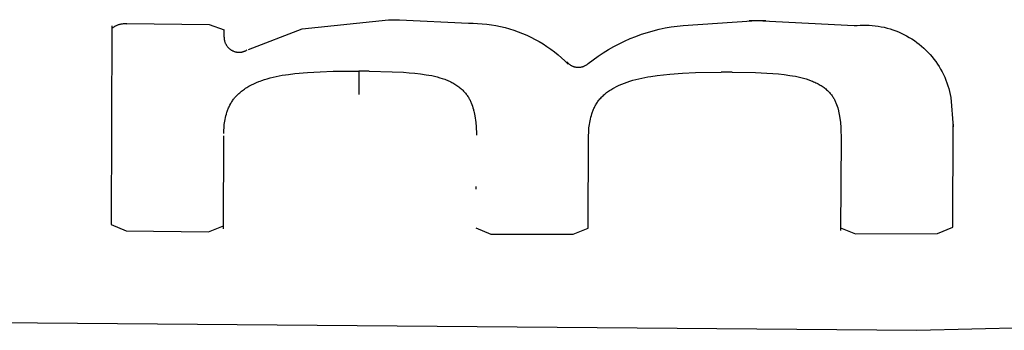
# Model space of a CAD drawing. Units: millimetres. Extents: x -820 to 820, y 0 to 952.
# Drawn here: x -4 to 2, y 0 to 2 of the extents above; entities that cross this region are included whole.
import ezdxf

# ---------------------------------------------------------------- set-up
doc = ezdxf.new("R2010")
doc.units = ezdxf.units.MM
doc.header["$MEASUREMENT"] = 0

msp = doc.modelspace()

# ---------------------------------------------------------------- linework, layer by layer
at = {"color": 18, "lineweight": 25, "true_color": 0x000000}
for p, q in [((-3.4638, 2.0361), (-3.468, 0.7124)), ((-3.4489, 2.0313), (-3.4449, 2.0337)), ((-3.4449, 2.0337), (-3.4409, 2.0359)), ((-3.4409, 2.0359), (-3.4368, 2.0381)), ((-3.4368, 2.0381), (-3.4326, 2.0401)), ((-3.4326, 2.0401), (-3.4283, 2.0419)), ((-3.4283, 2.0419), (-3.424, 2.0436)), ((-3.424, 2.0436), (-3.4196, 2.0451)), ((-3.4196, 2.0451), (-3.4151, 2.0465)), ((-3.4151, 2.0465), (-3.4106, 2.0477)), ((-3.4106, 2.0477), (-3.4061, 2.0488)), ((-3.4061, 2.0488), (-3.4016, 2.0497)), ((-3.4016, 2.0497), (-3.397, 2.0505)), ((-3.397, 2.0505), (-3.3924, 2.0511)), ((-3.3924, 2.0511), (-3.3877, 2.0515)), ((-3.3877, 2.0515), (-3.3831, 2.0518)), ((-3.3831, 2.0518), (-3.3785, 2.0519)), ((-3.3785, 2.0519), (-3.3738, 2.0518)), ((-3.3738, 2.0518), (-3.3692, 2.0516)), ((-3.3692, 2.0516), (-3.3645, 2.0513)), ((-3.3645, 2.0516), (-2.8173, 2.0461)), ((-2.8174, 2.0454), (-2.717, 2.0099)), ((-2.1982, 2.0171), (-1.6231, 2.078)), ((-1.6232, 2.078), (-1.5487, 2.0775)), ((-1.5487, 2.0773), (-1.0909, 2.0539)), ((-1.0909, 2.0539), (-1.0601, 2.0539)), ((-1.0601, 2.0539), (-1.0293, 2.0529)), ((-1.0293, 2.0529), (-0.9986, 2.0508)), ((-0.9986, 2.0508), (-0.968, 2.0477)), ((-0.968, 2.0477), (-0.9375, 2.0435)), ((-0.9375, 2.0435), (-0.9072, 2.0384)), ((-0.9072, 2.0384), (-0.877, 2.0322)), ((-0.877, 2.0322), (-0.8471, 2.025)), ((0.2588, 2.0299), (0.299, 2.0356)), ((0.299, 2.0356), (0.3394, 2.04)), ((0.3394, 2.04), (0.7952, 2.0712)), ((0.7775, 2.0719), (0.8885, 2.0719)), ((0.8697, 2.0712), (1.4777, 2.0382)), ((1.4777, 2.0382), (1.4977, 2.0402)), ((1.4977, 2.0402), (1.5177, 2.0415)), ((1.5177, 2.0415), (1.5378, 2.0422)), ((1.5378, 2.0422), (1.5579, 2.0421)), ((1.5579, 2.0421), (1.5779, 2.0413)), ((1.5779, 2.0413), (1.5979, 2.0399)), ((1.5979, 2.0399), (1.6179, 2.0378)), ((1.6179, 2.0378), (1.6378, 2.0349)), ((1.6378, 2.0349), (1.6575, 2.0314)), ((-3.4639, 2.0203), (-3.4603, 2.0232)), ((-3.4603, 2.0232), (-3.4566, 2.026)), ((-3.4566, 2.026), (-3.4528, 2.0287)), ((-3.4528, 2.0287), (-3.4489, 2.0313)), ((-2.7172, 1.9619), (-2.717, 2.0136)), ((-2.5547, 1.8804), (-2.1982, 2.0171)), ((-0.8471, 2.025), (-0.8175, 2.0168)), ((-0.8175, 2.0168), (-0.7881, 2.0075)), ((-0.7881, 2.0075), (-0.7591, 1.9973)), ((-0.7591, 1.9973), (-0.7304, 1.9861)), ((-0.7304, 1.9861), (-0.7021, 1.974)), ((-0.7021, 1.974), (-0.6742, 1.9609)), ((-0.014, 1.9517), (0.0237, 1.9669)), ((0.0237, 1.9669), (0.0619, 1.9807)), ((0.0619, 1.9807), (0.1006, 1.9932)), ((0.1006, 1.9932), (0.1396, 2.0044)), ((0.1396, 2.0044), (0.1791, 2.0143)), ((0.1791, 2.0143), (0.2188, 2.0227)), ((0.2188, 2.0227), (0.2588, 2.0299)), ((1.6575, 2.0314), (1.6772, 2.0273)), ((1.6772, 2.0273), (1.6966, 2.0224)), ((1.6966, 2.0224), (1.7159, 2.0169)), ((1.7159, 2.0169), (1.735, 2.0107)), ((1.735, 2.0107), (1.7539, 2.0039)), ((1.7539, 2.0039), (1.7725, 1.9964)), ((1.7725, 1.9964), (1.7909, 1.9883)), ((1.7909, 1.9883), (1.809, 1.9796)), ((1.809, 1.9796), (1.8267, 1.9703)), ((1.8267, 1.9703), (1.8442, 1.9603)), ((-2.7172, 1.9614), (-2.7171, 1.9579)), ((-2.7171, 1.9579), (-2.7169, 1.9545)), ((-2.7169, 1.9545), (-2.7167, 1.9511)), ((-2.7167, 1.9511), (-2.7163, 1.9477)), ((-2.7163, 1.9477), (-2.7157, 1.9443)), ((-2.7157, 1.9443), (-2.7151, 1.941)), ((-2.7151, 1.941), (-2.7144, 1.9376)), ((-2.7144, 1.9376), (-2.7135, 1.9343)), ((-2.7135, 1.9343), (-2.7125, 1.931)), ((-2.7125, 1.931), (-2.7114, 1.9278)), ((-2.7114, 1.9278), (-2.7103, 1.9246)), ((-2.7103, 1.9246), (-2.7089, 1.9214)), ((-2.7089, 1.9214), (-2.7075, 1.9183)), ((-2.7075, 1.9183), (-2.706, 1.9153)), ((-2.706, 1.9153), (-2.7044, 1.9122)), ((-2.7044, 1.9122), (-2.7027, 1.9093)), ((-2.7027, 1.9093), (-2.7009, 1.9064)), ((-2.7009, 1.9064), (-2.6989, 1.9036)), ((-2.6989, 1.9036), (-2.6969, 1.9008)), ((-0.6742, 1.9609), (-0.6469, 1.9469)), ((-0.6469, 1.9469), (-0.6199, 1.9319)), ((-0.6199, 1.9319), (-0.5936, 1.9161)), ((-0.5936, 1.9161), (-0.5677, 1.8994)), ((-0.1237, 1.8987), (-0.0878, 1.9176)), ((-0.0878, 1.9176), (-0.0512, 1.9353)), ((-0.0512, 1.9353), (-0.014, 1.9517)), ((1.8442, 1.9603), (1.8612, 1.9497)), ((1.8612, 1.9497), (1.8779, 1.9386)), ((1.8779, 1.9386), (1.8942, 1.9269)), ((1.8942, 1.9269), (1.9101, 1.9147)), ((1.9101, 1.9147), (1.9256, 1.9019)), ((1.9256, 1.9019), (1.9406, 1.8886)), ((-2.6969, 1.9008), (-2.6948, 1.8981)), ((-2.6948, 1.8981), (-2.6926, 1.8955)), ((-2.6926, 1.8955), (-2.6903, 1.893)), ((-2.6903, 1.893), (-2.688, 1.8905)), ((-2.688, 1.8905), (-2.6855, 1.8881)), ((-2.6855, 1.8881), (-2.683, 1.8858)), ((-2.683, 1.8858), (-2.6803, 1.8836)), ((-2.6803, 1.8836), (-2.6777, 1.8815)), ((-2.6777, 1.8815), (-2.6749, 1.8795)), ((-2.6749, 1.8795), (-2.6721, 1.8776)), ((-2.6721, 1.8776), (-2.6692, 1.8757)), ((-2.6692, 1.8757), (-2.6662, 1.874)), ((-2.6662, 1.874), (-2.6632, 1.8724)), ((-2.6632, 1.8724), (-2.6602, 1.8708)), ((-2.6602, 1.8708), (-2.6571, 1.8694)), ((-2.6571, 1.8694), (-2.6539, 1.8681)), ((-2.6539, 1.8681), (-2.6507, 1.8669)), ((-2.6507, 1.8669), (-2.6475, 1.8658)), ((-2.6475, 1.8658), (-2.6442, 1.8648)), ((-2.6442, 1.8648), (-2.6409, 1.864)), ((-2.6409, 1.864), (-2.6375, 1.8632)), ((-2.6375, 1.8632), (-2.6342, 1.8626)), ((-2.6342, 1.8626), (-2.6308, 1.8621)), ((-2.6308, 1.8621), (-2.6274, 1.8616)), ((-2.6274, 1.8616), (-2.624, 1.8614)), ((-2.624, 1.8614), (-2.6206, 1.8612)), ((-2.6206, 1.8612), (-2.6172, 1.8611)), ((-2.6172, 1.8611), (-2.6137, 1.8612)), ((-2.6137, 1.8612), (-2.6102, 1.8614)), ((-2.6102, 1.8614), (-2.6067, 1.8617)), ((-2.6067, 1.8617), (-2.6032, 1.8621)), ((-2.6032, 1.8621), (-2.5998, 1.8626)), ((-2.5998, 1.8626), (-2.5964, 1.8633)), ((-2.5964, 1.8633), (-2.593, 1.8641)), ((-2.593, 1.8641), (-2.5896, 1.865)), ((-2.5896, 1.865), (-2.5863, 1.866)), ((-2.5863, 1.866), (-2.583, 1.8672)), ((-2.583, 1.8672), (-2.5797, 1.8684)), ((-2.5797, 1.8684), (-2.5765, 1.8698)), ((-2.5765, 1.8698), (-2.5733, 1.8712)), ((-2.5733, 1.8712), (-2.5702, 1.8728)), ((-2.5702, 1.8728), (-2.5672, 1.8745)), ((-2.5672, 1.8745), (-2.5642, 1.8763)), ((-0.5677, 1.8994), (-0.5425, 1.8818)), ((-0.5425, 1.8818), (-0.5178, 1.8633)), ((-0.5178, 1.8633), (-0.4938, 1.8441)), ((-0.4938, 1.8441), (-0.4705, 1.824)), ((-0.2274, 1.8346), (-0.1936, 1.8571)), ((-0.1936, 1.8571), (-0.159, 1.8785)), ((-0.159, 1.8785), (-0.1237, 1.8987)), ((1.9406, 1.8886), (1.9552, 1.8748)), ((1.9552, 1.8748), (1.9693, 1.8604)), ((1.9693, 1.8604), (1.9828, 1.8456)), ((1.9828, 1.8456), (1.9959, 1.8304)), ((-0.4705, 1.824), (-0.4478, 1.8032)), ((-0.4478, 1.8032), (-0.4259, 1.7816)), ((-0.4361, 1.7971), (-0.4339, 1.7946)), ((-0.4339, 1.7946), (-0.4316, 1.7921)), ((-0.4316, 1.7921), (-0.4293, 1.7897)), ((-0.4293, 1.7897), (-0.4268, 1.7874)), ((-0.4268, 1.7874), (-0.4243, 1.7852)), ((-0.4243, 1.7852), (-0.4217, 1.783)), ((-0.4217, 1.783), (-0.419, 1.7809)), ((-0.419, 1.7809), (-0.4163, 1.779)), ((-0.4163, 1.779), (-0.4135, 1.7771)), ((-0.4135, 1.7771), (-0.4106, 1.7753)), ((-0.4106, 1.7753), (-0.4077, 1.7736)), ((-0.4077, 1.7736), (-0.4047, 1.7721)), ((-0.4047, 1.7721), (-0.4017, 1.7706)), ((-0.4017, 1.7706), (-0.3986, 1.7692)), ((-0.319, 1.7696), (-0.3158, 1.7711)), ((-0.3158, 1.7711), (-0.3127, 1.7726)), ((-0.3127, 1.7726), (-0.3097, 1.7743)), ((-0.3097, 1.7743), (-0.3067, 1.776)), ((-0.3067, 1.776), (-0.3038, 1.7779)), ((-0.3038, 1.7779), (-0.301, 1.7799)), ((-0.301, 1.7799), (-0.2982, 1.7819)), ((-0.2982, 1.7819), (-0.2955, 1.7841)), ((-0.2955, 1.7841), (-0.2929, 1.7863)), ((-0.2926, 1.7861), (-0.2604, 1.8109)), ((-0.2604, 1.8109), (-0.2274, 1.8346)), ((1.9959, 1.8304), (2.0084, 1.8147)), ((2.0084, 1.8147), (2.0204, 1.7986)), ((2.0204, 1.7986), (2.0318, 1.7821)), ((2.0318, 1.7821), (2.0426, 1.7652)), ((-2.3499, 1.7033), (-2.3296, 1.7072)), ((-2.3296, 1.7072), (-2.3091, 1.7105)), ((-2.3091, 1.7105), (-2.2884, 1.7135)), ((-2.2884, 1.7135), (-2.2465, 1.7184)), ((-2.2465, 1.7184), (-2.1618, 1.726)), ((-2.1618, 1.726), (-2.0767, 1.7316)), ((-2.0767, 1.7316), (-1.9913, 1.7344)), ((-1.9913, 1.7344), (-1.82, 1.7359)), ((-1.8201, 1.7206), (-1.8212, 1.5796)), ((-1.82, 1.7359), (-1.8201, 1.7206)), ((-1.7519, 1.7354), (-1.82, 1.7359)), ((-1.7519, 1.7354), (-1.599, 1.7316)), ((-1.599, 1.7316), (-1.5228, 1.7275)), ((-1.5228, 1.7275), (-1.4847, 1.7248)), ((-1.4847, 1.7248), (-1.4468, 1.7212)), ((-1.4468, 1.7212), (-1.4091, 1.7168)), ((-1.4091, 1.7168), (-1.3716, 1.7116)), ((-1.3716, 1.7116), (-1.3531, 1.7086)), ((-1.3531, 1.7086), (-1.3348, 1.7052)), ((-1.3348, 1.7052), (-1.3257, 1.7033)), ((-0.3986, 1.7692), (-0.3955, 1.7679)), ((-0.3955, 1.7679), (-0.3923, 1.7668)), ((-0.3923, 1.7668), (-0.3891, 1.7657)), ((-0.3891, 1.7657), (-0.3859, 1.7648)), ((-0.3859, 1.7648), (-0.3826, 1.7639)), ((-0.3826, 1.7639), (-0.3794, 1.7632)), ((-0.3794, 1.7632), (-0.376, 1.7626)), ((-0.376, 1.7626), (-0.3727, 1.762)), ((-0.3727, 1.762), (-0.3694, 1.7616)), ((-0.3694, 1.7616), (-0.366, 1.7614)), ((-0.366, 1.7614), (-0.3626, 1.7612)), ((-0.3626, 1.7612), (-0.3593, 1.7611)), ((-0.3593, 1.7611), (-0.3558, 1.7612)), ((-0.3558, 1.7612), (-0.3524, 1.7614)), ((-0.3524, 1.7614), (-0.3489, 1.7617)), ((-0.3489, 1.7617), (-0.3455, 1.7621)), ((-0.3455, 1.7621), (-0.3421, 1.7626)), ((-0.3421, 1.7626), (-0.3387, 1.7633)), ((-0.3387, 1.7633), (-0.3353, 1.764)), ((-0.3353, 1.764), (-0.332, 1.7649)), ((-0.332, 1.7649), (-0.3287, 1.7659)), ((-0.3287, 1.7659), (-0.3254, 1.7671)), ((-0.3254, 1.7671), (-0.3222, 1.7683)), ((-0.3222, 1.7683), (-0.319, 1.7696)), ((0.1243, 1.7005), (0.1658, 1.7064)), ((0.1658, 1.7064), (0.2078, 1.7115)), ((0.2078, 1.7115), (0.2501, 1.7157)), ((0.2501, 1.7157), (0.335, 1.7219)), ((0.335, 1.7219), (0.4202, 1.7257)), ((0.4202, 1.7257), (0.591, 1.7286)), ((0.6659, 1.7286), (0.591, 1.7286)), ((0.6659, 1.7286), (0.8201, 1.7259)), ((0.8201, 1.7259), (0.8968, 1.7223)), ((0.8968, 1.7223), (0.9351, 1.7198)), ((0.9351, 1.7198), (0.9733, 1.7165)), ((0.9733, 1.7165), (1.0114, 1.7122)), ((1.0114, 1.7122), (1.0491, 1.7071)), ((1.0491, 1.7071), (1.0677, 1.7042)), ((2.0426, 1.7652), (2.0529, 1.748)), ((2.0529, 1.748), (2.0625, 1.7304)), ((2.0625, 1.7304), (2.0716, 1.7124)), ((2.0716, 1.7124), (2.08, 1.6942)), ((-2.5514, 1.6343), (-2.5357, 1.6428)), ((-2.5357, 1.6428), (-2.5193, 1.6509)), ((-2.5193, 1.6509), (-2.5023, 1.6586)), ((-2.5023, 1.6586), (-2.4849, 1.6658)), ((-2.4849, 1.6658), (-2.476, 1.6692)), ((-2.476, 1.6692), (-2.467, 1.6725)), ((-2.467, 1.6725), (-2.4484, 1.6786)), ((-2.4484, 1.6786), (-2.4293, 1.6843)), ((-2.4293, 1.6843), (-2.4098, 1.6896)), ((-2.4098, 1.6896), (-2.3901, 1.6945)), ((-2.3901, 1.6945), (-2.3701, 1.6991)), ((-2.3701, 1.6991), (-2.3499, 1.7033)), ((-1.3257, 1.7033), (-1.3168, 1.7012)), ((-1.3168, 1.7012), (-1.2991, 1.6967)), ((-1.2991, 1.6967), (-1.2817, 1.6916)), ((-1.2817, 1.6916), (-1.2645, 1.6862)), ((-1.2645, 1.6862), (-1.2477, 1.6806)), ((-1.2477, 1.6806), (-1.2394, 1.6776)), ((-1.2394, 1.6776), (-1.2314, 1.6744)), ((-1.2314, 1.6744), (-1.2235, 1.6712)), ((-1.2235, 1.6712), (-1.2159, 1.6677)), ((-1.2159, 1.6677), (-1.2085, 1.6641)), ((-1.2085, 1.6641), (-1.2012, 1.6604)), ((-1.2012, 1.6604), (-1.1942, 1.6565)), ((-1.1942, 1.6565), (-1.1873, 1.6525)), ((-1.1873, 1.6525), (-1.1806, 1.6484)), ((-1.1806, 1.6484), (-1.174, 1.6441)), ((-1.174, 1.6441), (-1.1676, 1.6398)), ((-1.1676, 1.6398), (-1.1614, 1.6354)), ((-0.1042, 1.6332), (-0.0874, 1.6411)), ((-0.0874, 1.6411), (-0.0702, 1.6486)), ((-0.0702, 1.6486), (-0.0524, 1.6556)), ((-0.0524, 1.6556), (-0.0341, 1.6622)), ((-0.0341, 1.6622), (-0.0154, 1.6684)), ((-0.0154, 1.6684), (0.0039, 1.6741)), ((0.0039, 1.6741), (0.0234, 1.6795)), ((0.0234, 1.6795), (0.0432, 1.6845)), ((0.0432, 1.6845), (0.0632, 1.6891)), ((0.0632, 1.6891), (0.0833, 1.6933)), ((0.0833, 1.6933), (0.1037, 1.6971)), ((0.1037, 1.6971), (0.1243, 1.7005)), ((1.0677, 1.7042), (1.0862, 1.7009)), ((1.0862, 1.7009), (1.1044, 1.6972)), ((1.1044, 1.6972), (1.1223, 1.693)), ((1.1223, 1.693), (1.14, 1.6883)), ((1.14, 1.6883), (1.1574, 1.6832)), ((1.1574, 1.6832), (1.1744, 1.6776)), ((1.1744, 1.6776), (1.1909, 1.6715)), ((1.1909, 1.6715), (1.1989, 1.6683)), ((1.1989, 1.6683), (1.2068, 1.665)), ((1.2068, 1.665), (1.2145, 1.6616)), ((1.2145, 1.6616), (1.2221, 1.6581)), ((1.2221, 1.6581), (1.2295, 1.6544)), ((1.2295, 1.6544), (1.2368, 1.6506)), ((1.2368, 1.6506), (1.2439, 1.6467)), ((1.2439, 1.6467), (1.2508, 1.6427)), ((1.2508, 1.6427), (1.2575, 1.6386)), ((2.08, 1.6942), (2.0878, 1.6757)), ((2.0878, 1.6757), (2.0949, 1.657)), ((2.0949, 1.657), (2.1014, 1.638)), ((-2.6352, 1.5703), (-2.6298, 1.5757)), ((-2.6298, 1.5757), (-2.6243, 1.581)), ((-2.6243, 1.581), (-2.6185, 1.5862)), ((-2.6185, 1.5862), (-2.6126, 1.5914)), ((-2.6126, 1.5914), (-2.6065, 1.5965)), ((-2.6065, 1.5965), (-2.6003, 1.6015)), ((-2.6003, 1.6015), (-2.5939, 1.6065)), ((-2.5939, 1.6065), (-2.5874, 1.6113)), ((-2.5874, 1.6113), (-2.5806, 1.6161)), ((-2.5806, 1.6161), (-2.5736, 1.6208)), ((-2.5736, 1.6208), (-2.5665, 1.6254)), ((-2.5665, 1.6254), (-2.5591, 1.6299)), ((-2.5591, 1.6299), (-2.5514, 1.6343)), ((-1.1614, 1.6354), (-1.1553, 1.6309)), ((-1.1553, 1.6309), (-1.1495, 1.6263)), ((-1.1495, 1.6263), (-1.1438, 1.6217)), ((-1.1438, 1.6217), (-1.1384, 1.617)), ((-1.1384, 1.617), (-1.1331, 1.6122)), ((-1.1331, 1.6122), (-1.1281, 1.6074)), ((-1.1281, 1.6074), (-1.1232, 1.6025)), ((-1.1232, 1.6025), (-1.1186, 1.5975)), ((-1.1186, 1.5975), (-1.1141, 1.5925)), ((-1.1141, 1.5925), (-1.1098, 1.5874)), ((-1.1098, 1.5874), (-1.1057, 1.5822)), ((-1.1057, 1.5822), (-1.1018, 1.577)), ((-1.1018, 1.577), (-1.0981, 1.5718)), ((-0.1941, 1.5717), (-0.1885, 1.577)), ((-0.1885, 1.577), (-0.1827, 1.5822)), ((-0.1827, 1.5822), (-0.1768, 1.5873)), ((-0.1768, 1.5873), (-0.1706, 1.5924)), ((-0.1706, 1.5924), (-0.1641, 1.5973)), ((-0.1641, 1.5973), (-0.1575, 1.6022)), ((-0.1575, 1.6022), (-0.1506, 1.6069)), ((-0.1506, 1.6069), (-0.1434, 1.6116)), ((-0.1434, 1.6116), (-0.136, 1.6161)), ((-0.136, 1.6161), (-0.1283, 1.6205)), ((-0.1283, 1.6205), (-0.1204, 1.6248)), ((-0.1204, 1.6248), (-0.1042, 1.6332)), ((1.2575, 1.6386), (1.264, 1.6343)), ((1.264, 1.6343), (1.2703, 1.63)), ((1.2703, 1.63), (1.2765, 1.6255)), ((1.2765, 1.6255), (1.2824, 1.621)), ((1.2824, 1.621), (1.2881, 1.6164)), ((1.2881, 1.6164), (1.2936, 1.6117)), ((1.2936, 1.6117), (1.2989, 1.6069)), ((1.2989, 1.6069), (1.304, 1.6021)), ((1.304, 1.6021), (1.3089, 1.5972)), ((1.3089, 1.5972), (1.3135, 1.5922)), ((1.3135, 1.5922), (1.318, 1.5872)), ((1.318, 1.5872), (1.3223, 1.5821)), ((1.3223, 1.5821), (1.3263, 1.5769)), ((1.3263, 1.5769), (1.3302, 1.5717)), ((2.1014, 1.638), (2.1073, 1.6188)), ((2.1073, 1.6188), (2.1125, 1.5994)), ((2.1125, 1.5994), (2.117, 1.5798)), ((2.117, 1.5798), (2.1208, 1.5601)), ((-2.6814, 1.5023), (-2.6785, 1.5081)), ((-2.6785, 1.5081), (-2.6724, 1.5197)), ((-2.6724, 1.5197), (-2.6691, 1.5255)), ((-2.6691, 1.5255), (-2.6656, 1.5312)), ((-2.6656, 1.5312), (-2.662, 1.5369)), ((-2.662, 1.5369), (-2.6582, 1.5426)), ((-2.6582, 1.5426), (-2.6541, 1.5483)), ((-2.6541, 1.5483), (-2.6498, 1.5539)), ((-2.6498, 1.5539), (-2.6475, 1.5567)), ((-2.6475, 1.5567), (-2.6452, 1.5594)), ((-2.6452, 1.5594), (-2.6403, 1.5649)), ((-2.6403, 1.5649), (-2.6352, 1.5703)), ((-1.0981, 1.5718), (-1.0946, 1.5665)), ((-1.0946, 1.5665), (-1.0912, 1.5613)), ((-1.0912, 1.5613), (-1.088, 1.556)), ((-1.088, 1.556), (-1.085, 1.5506)), ((-1.085, 1.5506), (-1.0821, 1.5453)), ((-1.0821, 1.5453), (-1.0794, 1.5399)), ((-1.0794, 1.5399), (-1.0768, 1.5346)), ((-1.0768, 1.5346), (-1.0744, 1.5292)), ((-1.0744, 1.5292), (-1.072, 1.5238)), ((-1.072, 1.5238), (-1.0677, 1.513)), ((-1.0677, 1.513), (-1.0638, 1.5021)), ((-0.2465, 1.5044), (-0.2433, 1.5102)), ((-0.2433, 1.5102), (-0.2398, 1.516)), ((-0.2398, 1.516), (-0.2362, 1.5217)), ((-0.2362, 1.5217), (-0.2324, 1.5274)), ((-0.2324, 1.5274), (-0.2284, 1.5331)), ((-0.2284, 1.5331), (-0.2241, 1.5388)), ((-0.2241, 1.5388), (-0.2196, 1.5444)), ((-0.2196, 1.5444), (-0.2149, 1.55)), ((-0.2149, 1.55), (-0.21, 1.5555)), ((-0.21, 1.5555), (-0.2049, 1.561)), ((-0.2049, 1.561), (-0.1996, 1.5664)), ((-0.1996, 1.5664), (-0.1941, 1.5717)), ((1.3302, 1.5717), (1.3338, 1.5664)), ((1.3338, 1.5664), (1.3372, 1.5611)), ((1.3372, 1.5611), (1.3404, 1.5558)), ((1.3404, 1.5558), (1.3435, 1.5505)), ((1.3435, 1.5505), (1.3464, 1.5451)), ((1.3464, 1.5451), (1.3491, 1.5397)), ((1.3491, 1.5397), (1.3516, 1.5343)), ((1.3516, 1.5343), (1.354, 1.5289)), ((1.354, 1.5289), (1.3563, 1.5235)), ((1.3563, 1.5235), (1.3606, 1.5126)), ((1.3606, 1.5126), (1.3644, 1.5016)), ((2.1208, 1.5601), (2.1359, 1.3636)), ((-2.7047, 1.4375), (-2.7016, 1.4493)), ((-2.7016, 1.4493), (-2.698, 1.4612)), ((-2.698, 1.4612), (-2.696, 1.4671)), ((-2.696, 1.4671), (-2.6939, 1.473)), ((-2.6939, 1.473), (-2.6916, 1.4789)), ((-2.6916, 1.4789), (-2.6893, 1.4848)), ((-2.6893, 1.4848), (-2.6868, 1.4906)), ((-2.6868, 1.4906), (-2.6841, 1.4965)), ((-2.6841, 1.4965), (-2.6814, 1.5023)), ((-1.0638, 1.5021), (-1.0603, 1.4913)), ((-1.0603, 1.4913), (-1.0572, 1.4804)), ((-1.0572, 1.4804), (-1.0558, 1.4749)), ((-1.0558, 1.4749), (-1.0545, 1.4695)), ((-1.0545, 1.4695), (-1.0521, 1.4586)), ((-1.0521, 1.4586), (-1.0501, 1.4477)), ((-1.0501, 1.4477), (-1.0483, 1.4368)), ((-0.2723, 1.4396), (-0.2687, 1.4515)), ((-0.2687, 1.4515), (-0.2646, 1.4633)), ((-0.2646, 1.4633), (-0.2625, 1.4692)), ((-0.2625, 1.4692), (-0.2602, 1.4751)), ((-0.2602, 1.4751), (-0.2577, 1.481)), ((-0.2577, 1.481), (-0.2551, 1.4869)), ((-0.2551, 1.4869), (-0.2524, 1.4928)), ((-0.2524, 1.4928), (-0.2495, 1.4986)), ((-0.2495, 1.4986), (-0.2465, 1.5044)), ((1.3644, 1.5016), (1.3679, 1.4907)), ((1.3679, 1.4907), (1.371, 1.4797)), ((1.371, 1.4797), (1.3723, 1.4742)), ((1.3723, 1.4742), (1.3736, 1.4688)), ((1.3736, 1.4688), (1.3759, 1.4578)), ((1.3759, 1.4578), (1.3778, 1.4469)), ((1.3778, 1.4469), (1.3796, 1.436)), ((-2.7164, 1.3727), (-2.7158, 1.3786)), ((-2.7158, 1.3786), (-2.7143, 1.3903)), ((-2.7143, 1.3903), (-2.7124, 1.4021)), ((-2.7124, 1.4021), (-2.7101, 1.4138)), ((-2.7101, 1.4138), (-2.7076, 1.4256)), ((-2.7076, 1.4256), (-2.7047, 1.4375)), ((-1.0483, 1.4368), (-1.0422, 1.3937)), ((-1.0422, 1.3937), (-1.0409, 1.383)), ((-1.0409, 1.383), (-1.0399, 1.3723)), ((-0.2871, 1.3687), (-0.2855, 1.3805)), ((-0.2855, 1.3805), (-0.2835, 1.3923)), ((-0.2835, 1.3923), (-0.2812, 1.4041)), ((-0.2812, 1.4041), (-0.2786, 1.4159)), ((-0.2786, 1.4159), (-0.2756, 1.4277)), ((-0.2756, 1.4277), (-0.2723, 1.4396)), ((1.3796, 1.436), (1.3855, 1.3927)), ((1.3855, 1.3927), (1.3867, 1.382)), ((1.3867, 1.382), (1.3877, 1.3712)), ((2.1335, 1.3948), (2.136, 1.3729)), ((-2.7184, 1.3203), (-2.718, 1.3435)), ((-2.718, 1.3435), (-2.7176, 1.3552)), ((-2.7176, 1.3552), (-2.7169, 1.3669)), ((-2.7169, 1.3669), (-2.7164, 1.3727)), ((-1.0399, 1.3723), (-1.0391, 1.3616)), ((-1.0391, 1.3616), (-1.0385, 1.351)), ((-1.0385, 1.351), (-1.0379, 1.3298)), ((-1.0379, 1.3298), (-1.0378, 1.3088)), ((-0.291, 1.2989), (-0.29, 1.3337)), ((-0.29, 1.3337), (-0.2894, 1.3453)), ((-0.2894, 1.3453), (-0.2884, 1.357)), ((-0.2884, 1.357), (-0.2871, 1.3687)), ((1.3877, 1.3712), (1.3885, 1.3605)), ((1.3885, 1.3605), (1.389, 1.3499)), ((1.389, 1.3499), (1.3896, 1.3286)), ((1.3896, 1.3286), (1.3897, 1.3074)), ((2.1334, 0.6952), (2.136, 1.3729)), ((-2.7213, 0.6853), (-2.7186, 1.3037)), ((-0.2938, 0.6891), (-0.291, 1.2989)), ((1.3898, 1.2908), (1.3867, 0.6727)), ((1.3897, 1.3074), (1.3898, 1.2908)), ((-1.0394, 0.9491), (-1.0393, 0.9667)), ((-3.468, 0.7124), (-3.368, 0.6701)), ((-3.368, 0.6701), (-2.8211, 0.6637)), ((-2.8211, 0.6637), (-2.7211, 0.7036)), ((-1.0407, 0.6915), (-0.9409, 0.65)), ((-0.394, 0.6482), (-0.2938, 0.6891)), ((1.3866, 0.691), (1.4864, 0.6504)), ((2.0331, 0.6535), (2.1334, 0.6952)), ((-0.9409, 0.65), (-0.394, 0.6482)), ((1.4864, 0.6504), (2.0331, 0.6535)), ((1.8952, 0.0083), (9.5293, 0.2071)), ((-5.7411, 0.0746), (1.8952, 0.0083))]:
    msp.add_line(p, q, dxfattribs=at)

doc.saveas('drawing.dxf')
